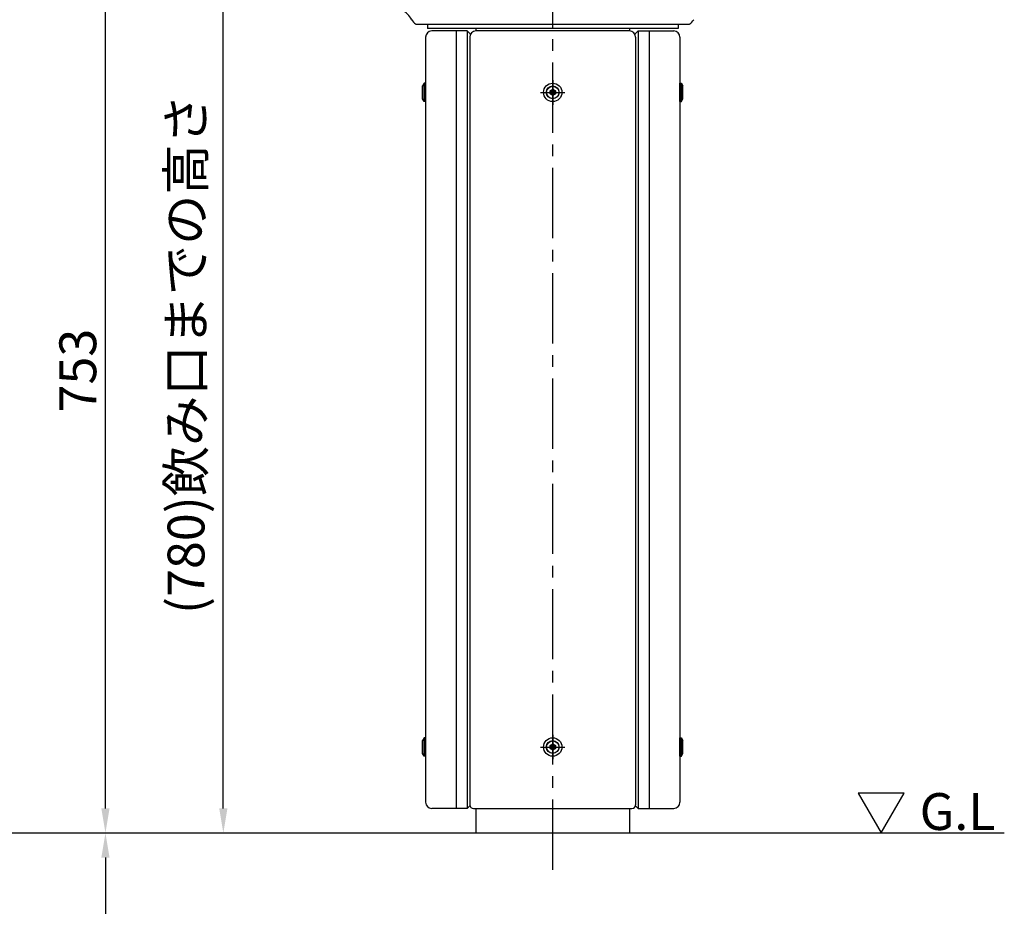
# Model space of a CAD drawing. Extents: x 18821 to 23021, y -14907 to -11937.
# Drawn here: x 21597 to 22399, y -13732 to -13010 of the extents above; entities that cross this region are included whole.
import ezdxf

# ---------------------------------------------------------------- set-up
doc = ezdxf.new("R2010")
doc.units = 0
doc.header["$LTSCALE"] = 3
doc.linetypes.add('CENTER2', pattern=[28.575, 19.05, -3.175, 3.175, -3.175])
doc.layers.get('DEFPOINTS').update_dxf_attribs({"linetype": 'CONTINUOUS'})
for name, color, linetype in [('1', 7, 'CONTINUOUS'), ('P001', 131, 'CONTINUOUS'), ('P002', 181, 'CONTINUOUS'), ('P004', 41, 'CONTINUOUS'), ('P901', 135, 'CONTINUOUS'), ('P920', 125, 'CONTINUOUS'), ('P_1CENTER', 2, 'CONTINUOUS'), ('P_2DIM', 6, 'CONTINUOUS'), ('P_3TEXT', 60, 'CONTINUOUS')]:
    doc.layers.add(name, color=color, linetype=linetype)
doc.styles.add('BIGFONT', font='simplex.shx', dxfattribs={"bigfont": 'bigfont.shx'})
doc.styles.get("Standard").update_dxf_attribs({"font": 'simplex.shx', "bigfont": 'bigfont.shx'})
doc.dimstyles.new('STANDARD$0', dxfattribs={"dimtxt": 3, "dimasz": 2, "dimexe": 1.5, "dimexo": 3, "dimgap": 0.75, "dimtad": 1, "dimdec": 1, "dimdsep": 46, "dimtxsty": 'STANDARD', "dimsah": 1, "dimcen": 0, "dimclrt": 230, "dimadec": 0, "dimazin": 0, "dimtfac": 0.6, "dimtdec": 1, "dimtofl": 0, "dimtmove": 2, "dimatfit": 3, "dimfxl": 1, "dimtolj": 1, "dimarcsym": 0})

# ---------------------------------------------------------------- blocks, each defined once
blk = doc.blocks.new('*D13')
at = {"layer": 'DEFPOINTS', "color": 0}
for p in [(21205.49, -12892.06), (21763.03, -12892.06), (21327.77, -13671.97)]:
    blk.add_point(p, dxfattribs=at)
at = {"layer": 'P_2DIM', "color": 0, "lineweight": -2}
for p, q in [((21235.49, -12892.06), (21778.03, -12892.06)), ((21763.03, -13651.97), (21763.03, -12912.06)), ((21357.77, -13671.97), (21778.03, -13671.97))]:
    blk.add_line(p, q, dxfattribs=at)
at = {"layer": 'P_2DIM', "color": 0}
for points in [[(21759.7, -12912.06), (21766.37, -12912.06), (21763.03, -12892.06)], [(21759.7, -13651.97), (21766.37, -13651.97), (21763.03, -13671.97)]]:
    blk.add_solid(points, dxfattribs=at)
at = {"layer": 'P_2DIM', "color": 230, "insert": (21732.68, -13282.01), "char_height": 30, "attachment_point": 5, "rotation": 90}
blk.add_mtext('\\A1;(780)飲み口までの高さ', dxfattribs=at)
blk = doc.blocks.new('*D14')
at = {"layer": 'DEFPOINTS', "color": 0}
for p in [(21294.69, -12919), (21667.1, -12919), (21327.77, -13671.97)]:
    blk.add_point(p, dxfattribs=at)
at = {"layer": 'P_2DIM', "color": 0, "lineweight": -2}
for p, q in [((21324.69, -12919), (21682.1, -12919)), ((21667.1, -13651.97), (21667.1, -12939)), ((21357.77, -13671.97), (21682.1, -13671.97))]:
    blk.add_line(p, q, dxfattribs=at)
at = {"layer": 'P_2DIM', "color": 0}
for points in [[(21663.77, -12939), (21670.44, -12939), (21667.1, -12919)], [(21663.77, -13651.97), (21670.44, -13651.97), (21667.1, -13671.97)]]:
    blk.add_solid(points, dxfattribs=at)
at = {"layer": 'P_2DIM', "color": 230, "insert": (21644.6, -13295.48), "char_height": 30, "attachment_point": 5, "rotation": 90}
blk.add_mtext('\\A1;753', dxfattribs=at)
blk = doc.blocks.new('*D24')
at = {"layer": 'DEFPOINTS', "color": 0}
for p in [(21387.77, -13671.97), (21396.3, -14301.97), (21667.1, -14301.97)]:
    blk.add_point(p, dxfattribs=at)
at = {"layer": 'P_2DIM', "color": 0, "lineweight": -2}
for p, q in [((21417.77, -13671.97), (21682.1, -13671.97)), ((21667.1, -13691.97), (21667.1, -14281.97)), ((21426.3, -14301.97), (21682.1, -14301.97))]:
    blk.add_line(p, q, dxfattribs=at)
at = {"layer": 'P_2DIM', "color": 0}
for points in [[(21663.77, -13691.97), (21670.44, -13691.97), (21667.1, -13671.97)], [(21663.77, -14281.97), (21670.44, -14281.97), (21667.1, -14301.97)]]:
    blk.add_solid(points, dxfattribs=at)
at = {"layer": 'P_2DIM', "color": 230, "insert": (21644.6, -13986.97), "char_height": 30, "attachment_point": 5, "rotation": 90}
blk.add_mtext('\\A1;630', dxfattribs=at)

msp = doc.modelspace()

# ---------------------------------------------------------------- linework, layer by layer
at = {"layer": '1'}
msp.add_line((20821.3, -13671.97), (22398.76, -13671.97), dxfattribs=at)
at = {"layer": 'P001'}
msp.add_line((21920.16, -13013.44), (22142.16, -13013.44), dxfattribs=at)
for centre, radius, start, end in [((21897.98, -13020.1), 21.11, 29.27615, 60.14294), ((21925.16, -13004.95), 10, 208.8391, 236.25101), ((21920.18, -13012.4), 1.04, 236.56751, 269.07771), ((22142.14, -13012.4), 1.04, 270.92229, 303.43249), ((22137.16, -13004.95), 10, 303.74899, 331.1609)]:
    msp.add_arc(centre, radius, start, end, dxfattribs=at)
at = {"layer": 'P002'}
for p, q in [((21929.16, -13013.44), (21929.16, -13016.97)), ((22133.16, -13013.44), (22133.16, -13016.97)), ((22133.16, -13016.97), (21929.16, -13016.97)), ((21968.66, -13016.97), (21968.66, -13018.97)), ((22093.66, -13016.97), (22093.66, -13018.97)), ((21968.66, -13651.97), (21968.66, -13671.97)), ((22093.66, -13651.97), (22093.66, -13671.97))]:
    msp.add_line(p, q, dxfattribs=at)
for centre in [(22031.16, -13068.97), (22031.16, -13601.97)]:
    msp.add_circle(centre, 5, dxfattribs=at)
at = {"layer": 'P004'}
for p, q in [((21961.66, -13018.97), (21932.66, -13018.97)), ((21952.66, -13018.97), (21952.66, -13651.97)), ((21961.66, -13018.97), (21961.66, -13651.97)), ((21964.27, -13021.57), (21961.66, -13018.97)), ((22093.66, -13018.97), (21968.66, -13018.97)), ((22098.05, -13021.57), (22100.66, -13018.97)), ((22100.66, -13018.97), (22100.66, -13651.97)), ((22100.66, -13018.97), (22129.66, -13018.97)), ((22109.66, -13018.97), (22109.66, -13651.97)), ((21927.66, -13023.97), (21927.66, -13646.97)), ((21963.66, -13023.97), (21963.66, -13648.97)), ((22098.66, -13023.97), (22098.66, -13648.97)), ((22134.66, -13023.97), (22134.66, -13646.97)), ((21961.66, -13651.97), (21932.66, -13651.97)), ((21961.66, -13651.97), (21963.79, -13649.84)), ((21966.66, -13651.97), (22095.66, -13651.97)), ((22100.66, -13651.97), (22098.53, -13649.84)), ((22100.66, -13651.97), (22129.66, -13651.97))]:
    msp.add_line(p, q, dxfattribs=at)
for centre, radius, start, end in [((21932.66, -13023.97), 5, 90, 180), ((21968.66, -13023.97), 5, 90, 180), ((22093.66, -13023.97), 5, 0, 90), ((22129.66, -13023.97), 5, 0, 90), ((21932.66, -13646.97), 5, 180, 270), ((21966.66, -13648.97), 3, 180, 270), ((22095.66, -13648.97), 3, 270, 0), ((22129.66, -13646.97), 5, 270, 0)]:
    msp.add_arc(centre, radius, start, end, dxfattribs=at)
at = {"layer": 'P901'}
for p, q in [((21926.46, -13076.47), (21926.46, -13061.47)), ((22135.86, -13076.47), (22135.86, -13061.47)), ((22028.99, -13067.72), (22031.16, -13066.47)), ((22028.99, -13067.72), (22031.16, -13066.47)), ((22031.41, -13068.53), (22028.99, -13067.72)), ((22028.99, -13070.22), (22028.99, -13067.72)), ((22028.99, -13067.72), (22030.91, -13069.4)), ((22031.41, -13068.53), (22028.99, -13067.72)), ((22028.99, -13070.22), (22028.99, -13067.72)), ((22028.99, -13067.72), (22030.91, -13069.4)), ((22030.91, -13068.53), (22028.99, -13070.22)), ((22030.91, -13068.53), (22028.99, -13070.22)), ((22028.99, -13070.22), (22031.41, -13069.4)), ((22028.99, -13070.22), (22031.41, -13069.4)), ((22031.16, -13071.47), (22028.99, -13070.22)), ((22031.16, -13071.47), (22028.99, -13070.22)), ((22031.16, -13066.47), (22030.66, -13068.97)), ((22031.16, -13066.47), (22030.66, -13068.97)), ((22030.66, -13068.97), (22031.16, -13071.47)), ((22030.66, -13068.97), (22031.16, -13071.47)), ((22033.33, -13067.72), (22030.91, -13068.53)), ((22033.33, -13067.72), (22030.91, -13068.53)), ((22030.91, -13069.4), (22033.33, -13070.22)), ((22030.91, -13069.4), (22033.33, -13070.22)), ((22031.16, -13066.47), (22033.33, -13067.72)), ((22031.16, -13066.47), (22033.33, -13067.72)), ((22031.66, -13068.97), (22031.16, -13066.47)), ((22031.66, -13068.97), (22031.16, -13066.47)), ((22031.16, -13071.47), (22031.66, -13068.97)), ((22031.16, -13071.47), (22031.66, -13068.97)), ((22033.33, -13070.22), (22031.16, -13071.47)), ((22033.33, -13070.22), (22031.16, -13071.47)), ((22031.41, -13069.4), (22033.33, -13067.72)), ((22031.41, -13069.4), (22033.33, -13067.72)), ((22033.33, -13070.22), (22031.41, -13068.53)), ((22033.33, -13070.22), (22031.41, -13068.53)), ((22033.33, -13067.72), (22033.33, -13070.22)), ((22033.33, -13067.72), (22033.33, -13070.22)), ((21926.46, -13609.47), (21926.46, -13594.47)), ((22028.99, -13600.72), (22031.16, -13599.47)), ((22028.99, -13600.72), (22031.16, -13599.47)), ((22028.99, -13600.72), (22030.91, -13602.4)), ((22028.99, -13603.22), (22028.99, -13600.72)), ((22031.41, -13601.53), (22028.99, -13600.72)), ((22028.99, -13600.72), (22030.91, -13602.4)), ((22028.99, -13603.22), (22028.99, -13600.72)), ((22031.41, -13601.53), (22028.99, -13600.72)), ((22031.16, -13599.47), (22030.66, -13601.97)), ((22031.16, -13599.47), (22030.66, -13601.97)), ((22033.33, -13600.72), (22030.91, -13601.53)), ((22033.33, -13600.72), (22030.91, -13601.53)), ((22031.16, -13599.47), (22033.33, -13600.72)), ((22031.16, -13599.47), (22033.33, -13600.72)), ((22031.66, -13601.97), (22031.16, -13599.47)), ((22031.66, -13601.97), (22031.16, -13599.47)), ((22031.41, -13602.4), (22033.33, -13600.72)), ((22031.41, -13602.4), (22033.33, -13600.72)), ((22033.33, -13600.72), (22033.33, -13603.22)), ((22033.33, -13600.72), (22033.33, -13603.22)), ((22135.86, -13609.47), (22135.86, -13594.47)), ((22030.91, -13601.53), (22028.99, -13603.22)), ((22030.91, -13601.53), (22028.99, -13603.22)), ((22028.99, -13603.22), (22031.41, -13602.4)), ((22028.99, -13603.22), (22031.41, -13602.4)), ((22031.16, -13604.47), (22028.99, -13603.22)), ((22031.16, -13604.47), (22028.99, -13603.22)), ((22030.66, -13601.97), (22031.16, -13604.47)), ((22030.66, -13601.97), (22031.16, -13604.47)), ((22030.91, -13602.4), (22033.33, -13603.22)), ((22030.91, -13602.4), (22033.33, -13603.22)), ((22031.16, -13604.47), (22031.66, -13601.97)), ((22031.16, -13604.47), (22031.66, -13601.97)), ((22033.33, -13603.22), (22031.16, -13604.47)), ((22033.33, -13603.22), (22031.16, -13604.47)), ((22033.33, -13603.22), (22031.41, -13601.53)), ((22033.33, -13603.22), (22031.41, -13601.53))]:
    msp.add_line(p, q, dxfattribs=at)
for centre, radius in [((22031.16, -13068.97), 7.5), ((22031.16, -13068.97), 7.5), ((22031.16, -13068.97), 5.25), ((22031.16, -13068.97), 5.25), ((22031.16, -13601.97), 7.5), ((22031.16, -13601.97), 7.5), ((22031.16, -13601.97), 5.25), ((22031.16, -13601.97), 5.25)]:
    msp.add_circle(centre, radius, dxfattribs=at)
at = {"layer": 'P920'}
for p, q in [((21926.46, -13061.47), (21925.16, -13063.72)), ((21925.16, -13074.21), (21925.16, -13063.72)), ((21927.66, -13061.47), (21926.46, -13061.47)), ((21927.66, -13076.47), (21927.66, -13061.47)), ((22134.66, -13061.47), (22135.86, -13061.47)), ((22134.66, -13076.47), (22134.66, -13061.47)), ((22135.86, -13061.47), (22137.16, -13063.72)), ((22137.16, -13074.21), (22137.16, -13063.72)), ((21927.66, -13071.97), (21927.66, -13065.97)), ((22134.66, -13071.97), (22134.66, -13065.97)), ((21926.46, -13076.47), (21925.16, -13074.21)), ((21927.66, -13076.47), (21926.46, -13076.47)), ((22134.66, -13076.47), (22135.86, -13076.47)), ((22135.86, -13076.47), (22137.16, -13074.21)), ((21926.46, -13594.47), (21925.16, -13596.72)), ((21925.16, -13607.21), (21925.16, -13596.72)), ((21927.66, -13594.47), (21926.46, -13594.47)), ((21927.66, -13609.47), (21927.66, -13594.47)), ((21927.66, -13604.97), (21927.66, -13598.97)), ((22134.66, -13609.47), (22134.66, -13594.47)), ((22134.66, -13594.47), (22135.86, -13594.47)), ((22134.66, -13604.97), (22134.66, -13598.97)), ((22135.86, -13594.47), (22137.16, -13596.72)), ((22137.16, -13607.21), (22137.16, -13596.72)), ((21926.46, -13609.47), (21925.16, -13607.21)), ((22135.86, -13609.47), (22137.16, -13607.21)), ((21927.66, -13609.47), (21926.46, -13609.47)), ((22134.66, -13609.47), (22135.86, -13609.47))]:
    msp.add_line(p, q, dxfattribs=at)
at = {"layer": 'P_1CENTER', "linetype": 'CENTER2'}
for p, q in [((22031.16, -13701.97), (22031.16, -12744.62)), ((22031.16, -13058.97), (22031.16, -13078.97)), ((22021.16, -13068.97), (22041.16, -13068.97)), ((22031.16, -13591.97), (22031.16, -13611.97)), ((22021.16, -13601.97), (22041.16, -13601.97))]:
    msp.add_line(p, q, dxfattribs=at)
at = {"layer": 'P_3TEXT'}
msp.add_lwpolyline([(22279.9, -13639.57), (22298.6, -13671.97), (22317.31, -13639.57)], close=True, dxfattribs=at)

# ---------------------------------------------------------------- texts
at = {"layer": 'P_3TEXT', "insert": (22329.86, -13639.51), "char_height": 30, "width": 152.3204, "attachment_point": 1, "style": 'BIGFONT'}
msp.add_mtext('G.L', dxfattribs=at)

# ---------------------------------------------------------------- dimensions: what is measured, and where the dimension line sits
at = {"layer": 'P_2DIM'}
dim = msp.add_linear_dim(base=(21763.03, -12892.06), p1=(21327.77, -13671.97), p2=(21205.49, -12892.06), angle=90, text='(<>)飲み口までの高さ', dimstyle='STANDARD$0', override={"dimscale": 10, "dimdec": 0, "dimtvp": 1}, dxfattribs=at)
dim.commit()
dim.dimension.update_dxf_attribs({"geometry": '*D13', "text_midpoint": (21732.68, -13282.01)})
for base, p1, p2, override, picture, middle in [((21667.1, -12919), (21327.77, -13671.97), (21294.69, -12919), {"dimscale": 10}, '*D14', (21644.6, -13295.48)), ((21667.1, -14301.97), (21387.77, -13671.97), (21396.3, -14301.97), {"dimscale": 10, "dimtvp": 1}, '*D24', (21644.6, -13986.97))]:
    dim = msp.add_linear_dim(base=base, p1=p1, p2=p2, angle=90, dimstyle='STANDARD$0', override=override, dxfattribs=at)
    dim.commit()
    dim.dimension.update_dxf_attribs({"geometry": picture, "text_midpoint": middle})

doc.saveas('drawing.dxf')
